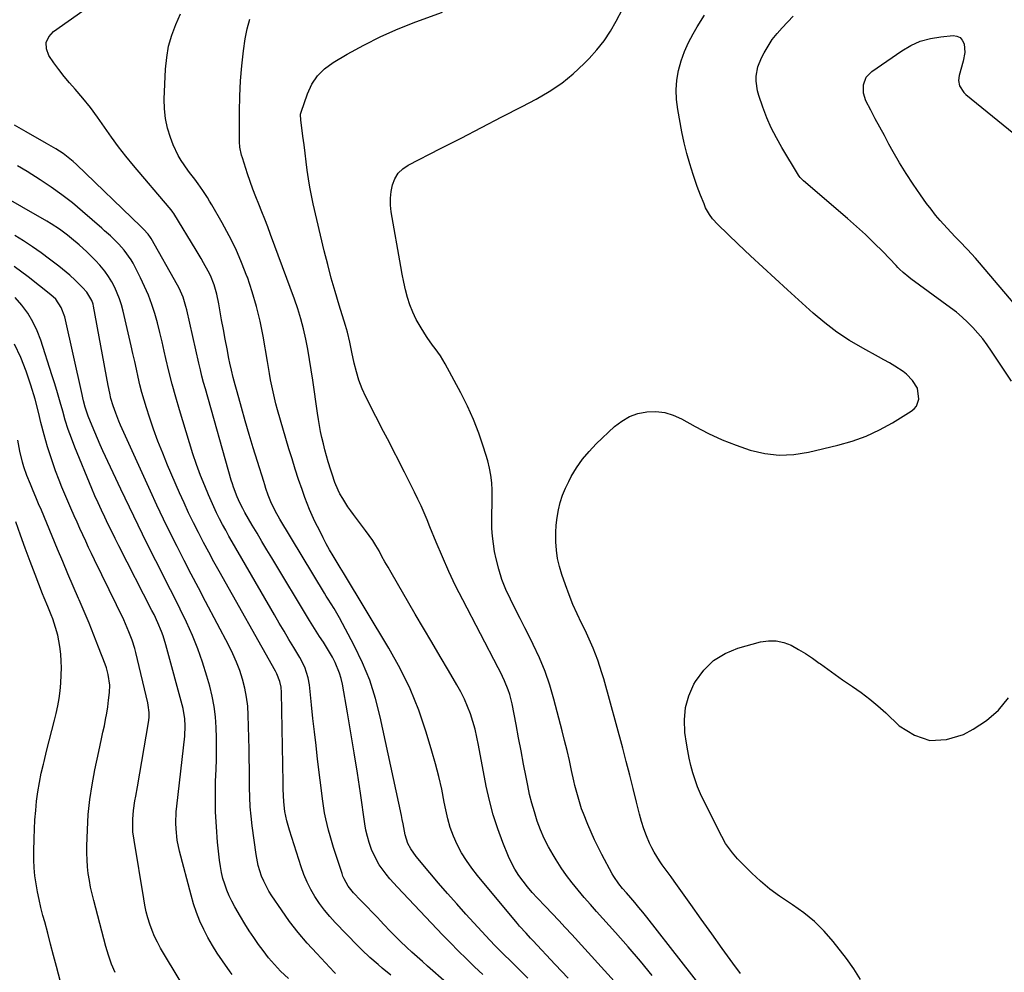
# Model space of a CAD drawing. Units: inches. Extents: x 1920939 to 1926263, y 390208 to 395525.
# Drawn here: x 1922390 to 1922793, y 390896 to 391286 of the extents above; entities that cross this region are included whole.
import ezdxf

# ---------------------------------------------------------------- set-up
doc = ezdxf.new("R2010")
doc.units = ezdxf.units.IN
doc.header["$MEASUREMENT"] = 0
doc.layers.add('7', color=7, linetype='Continuous')
doc.layers.add('8', color=7, linetype='Continuous')

msp = doc.modelspace()

# ---------------------------------------------------------------- linework, layer by layer
at = {"layer": '7', "color": 18}
for points in [[(1922598.06, 390893.94, 1838), (1922595.09, 390896.97, 1838), (1922593.58, 390898.47, 1838), (1922591.22, 390900.79, 1838), (1922587.94, 390903.99, 1838), (1922584.69, 390907.23, 1838), (1922582.6, 390909.46, 1838), (1922572.79, 390920.19, 1838), (1922569.03, 390924.36, 1838), (1922565.31, 390928.55, 1838), (1922561.63, 390932.79, 1838), (1922557.99, 390937.06, 1838), (1922552.38, 390943.71, 1838), (1922550.2, 390946.78, 1838), (1922549.04, 390949, 1838), (1922547.96, 390952.58, 1838), (1922547.14, 390957.04, 1838), (1922546.79, 390958.77, 1838), (1922546.43, 390960.49, 1838), (1922537.8, 391000.71, 1838), (1922535.84, 391008.28, 1838), (1922533.47, 391015.7, 1838), (1922530.5, 391022.9, 1838), (1922527.13, 391029.95, 1838), (1922521.15, 391041.2, 1838), (1922518.91, 391045.05, 1838), (1922516.49, 391048.79, 1838), (1922515.7, 391050.05, 1838), (1922514.93, 391051.32, 1838), (1922496.77, 391081.53, 1838), (1922494.82, 391085.01, 1838), (1922493.1, 391088.6, 1838), (1922492.03, 391091.35, 1838), (1922491.06, 391094.14, 1838), (1922490.6, 391095.55, 1838), (1922490.15, 391096.96, 1838), (1922487.6, 391105.13, 1838), (1922485.9, 391110.64, 1838), (1922484.24, 391116.15, 1838), (1922482.62, 391121.68, 1838), (1922481.04, 391127.22, 1838), (1922479.25, 391133.58, 1838), (1922478.45, 391136.5, 1838), (1922477.7, 391139.44, 1838), (1922477.01, 391142.39, 1838), (1922476.36, 391145.35, 1838), (1922475.97, 391147.25, 1838), (1922475.17, 391151.17, 1838), (1922474.4, 391155.1, 1838), (1922473.68, 391159.03, 1838), (1922472.98, 391162.97, 1838), (1922471.86, 391169.51, 1838), (1922471.02, 391173.45, 1838), (1922469.86, 391177.31, 1838), (1922468.38, 391181.05, 1838), (1922467.52, 391182.84, 1838), (1922465.61, 391186.34, 1838), (1922464.61, 391188.07, 1838), (1922462.56, 391191.49, 1838), (1922453.4, 391206.4, 1838), (1922452.98, 391207.04, 1838), (1922452.29, 391207.97, 1838), (1922451.55, 391208.86, 1838), (1922436.95, 391226.08, 1838), (1922433.84, 391229.88, 1838), (1922430.81, 391233.74, 1838), (1922427.91, 391237.7, 1838), (1922425.09, 391241.73, 1838), (1922422.26, 391245.75, 1838), (1922419.34, 391249.69, 1838), (1922416.27, 391253.51, 1838), (1922413.09, 391257.26, 1838), (1922410.84, 391259.82, 1838), (1922408.59, 391262.49, 1838), (1922406.42, 391265.23, 1838), (1922404.37, 391268.05, 1838), (1922402.4, 391270.94, 1838), (1922401.47, 391273.68, 1838), (1922401.35, 391276.26, 1838), (1922402.43, 391278.62, 1838), (1922404.3, 391280.82, 1838), (1922416.27, 391289.22, 1838)], [(1922648.92, 390895.01, 1844), (1922644.03, 390900.97, 1844), (1922639.01, 390906.82, 1844), (1922633.91, 390912.61, 1844), (1922628.74, 390918.35, 1844), (1922626.17, 390921.22, 1844), (1922623.62, 390924.1, 1844), (1922621.08, 390927.01, 1844), (1922618.56, 390929.92, 1844), (1922616.13, 390932.9, 1844), (1922613.8, 390935.96, 1844), (1922611.63, 390939.13, 1844), (1922609.58, 390942.38, 1844), (1922608.37, 390944.39, 1844), (1922606.52, 390947.72, 1844), (1922604.8, 390951.12, 1844), (1922603.3, 390954.62, 1844), (1922601.94, 390958.18, 1844), (1922600.73, 390961.91, 1844), (1922599.69, 390965.47, 1844), (1922598.81, 390969.08, 1844), (1922598.03, 390972.71, 1844), (1922597.38, 390976.13, 1844), (1922596.35, 390981.49, 1844), (1922595.33, 390986.85, 1844), (1922594.3, 390992.21, 1844), (1922593.29, 390997.58, 1844), (1922591.67, 391006.09, 1844), (1922590.73, 391009.93, 1844), (1922590.09, 391011.8, 1844), (1922588.57, 391015.46, 1844), (1922586.88, 391019.05, 1844), (1922585.98, 391020.81, 1844), (1922571.5, 391048.56, 1844), (1922568.58, 391054.36, 1844), (1922565.78, 391060.21, 1844), (1922563.15, 391066.14, 1844), (1922560.64, 391072.13, 1844), (1922558.09, 391078.45, 1844), (1922556.91, 391081.3, 1844), (1922555.69, 391084.14, 1844), (1922554.43, 391086.95, 1844), (1922553.12, 391089.75, 1844), (1922551.78, 391092.52, 1844), (1922550.42, 391095.29, 1844), (1922549.04, 391098.05, 1844), (1922547.64, 391100.81, 1844), (1922540.67, 391114.42, 1844), (1922539.89, 391115.92, 1844), (1922538.33, 391118.93, 1844), (1922537.54, 391120.43, 1844), (1922535.97, 391123.44, 1844), (1922535.2, 391124.95, 1844), (1922534.43, 391126.46, 1844), (1922531.92, 391131.52, 1844), (1922530.41, 391134.86, 1844), (1922529.08, 391138.28, 1844), (1922528.01, 391141.78, 1844), (1922527.13, 391145.34, 1844), (1922526.19, 391149.84, 1844), (1922525.32, 391153.92, 1844), (1922524.37, 391157.98, 1844), (1922523.6, 391160.65, 1844), (1922521, 391169, 1844), (1922519.34, 391174.51, 1844), (1922517.76, 391180.05, 1844), (1922516.3, 391185.62, 1844), (1922514.92, 391191.21, 1844), (1922510.4, 391210.4, 1844), (1922509.65, 391213.81, 1844), (1922508.98, 391217.23, 1844), (1922508.42, 391220.67, 1844), (1922507.94, 391224.13, 1844), (1922507.51, 391227.59, 1844), (1922507.07, 391231.06, 1844), (1922506.64, 391234.52, 1844), (1922506.2, 391237.99, 1844), (1922505.35, 391244.78, 1844), (1922505.3, 391245.17, 1844), (1922505.2, 391246.31, 1844), (1922505.23, 391247.07, 1844), (1922505.3, 391247.44, 1844), (1922505.4, 391247.81, 1844), (1922508.01, 391255.4, 1844), (1922509.82, 391259.25, 1844), (1922512.09, 391262.72, 1844), (1922515.05, 391265.62, 1844), (1922518.47, 391268.15, 1844), (1922524.28, 391271.54, 1844), (1922531.08, 391275.27, 1844), (1922537.99, 391278.74, 1844), (1922545.07, 391281.85, 1844), (1922552.27, 391284.71, 1844), (1922563.25, 391288.73, 1844)], [(1922674.75, 390883.02, 1846), (1922646.7, 390918.89, 1846), (1922645.09, 390920.9, 1846), (1922643.47, 390922.89, 1846), (1922641.81, 390924.86, 1846), (1922640.13, 390926.8, 1846), (1922638.34, 390928.84, 1846), (1922636.75, 390930.69, 1846), (1922635.22, 390932.58, 1846), (1922633.17, 390935.58, 1846), (1922632.56, 390936.64, 1846), (1922628.36, 390944.46, 1846), (1922626.79, 390947.5, 1846), (1922625.29, 390950.56, 1846), (1922623.88, 390953.67, 1846), (1922622.54, 390956.81, 1846), (1922620.74, 390961.32, 1846), (1922620.05, 390963.17, 1846), (1922618.84, 390966.93, 1846), (1922617.79, 390970.74, 1846), (1922617.32, 390972.66, 1846), (1922616.88, 390974.59, 1846), (1922615.96, 390978.88, 1846), (1922615.05, 390982.95, 1846), (1922614.11, 390987.01, 1846), (1922613.11, 390991.06, 1846), (1922612.08, 390995.1, 1846), (1922608.71, 391007.96, 1846), (1922607.01, 391013.69, 1846), (1922605.08, 391019.34, 1846), (1922602.8, 391024.86, 1846), (1922600.3, 391030.29, 1846), (1922598.87, 391033.16, 1846), (1922596.89, 391037.09, 1846), (1922594.92, 391041.02, 1846), (1922592.93, 391044.94, 1846), (1922590.94, 391048.86, 1846), (1922589.11, 391052.84, 1846), (1922587.49, 391056.89, 1846), (1922586.21, 391061.06, 1846), (1922585.14, 391065.31, 1846), (1922584.51, 391068.29, 1846), (1922583.97, 391071.41, 1846), (1922583.57, 391074.54, 1846), (1922583.38, 391077.69, 1846), (1922583.34, 391080.85, 1846), (1922583.39, 391084.12, 1846), (1922583.43, 391087.2, 1846), (1922583.45, 391090.28, 1846), (1922583.46, 391093.36, 1846), (1922583.32, 391096.42, 1846), (1922583, 391099.46, 1846), (1922582.42, 391102.45, 1846), (1922581.66, 391105.42, 1846), (1922579.95, 391111.03, 1846), (1922578.03, 391116.71, 1846), (1922575.89, 391122.3, 1846), (1922573.41, 391127.75, 1846), (1922570.71, 391133.11, 1846), (1922564.23, 391145.04, 1846), (1922562.34, 391148.22, 1846), (1922560.19, 391151.23, 1846), (1922559.08, 391152.71, 1846), (1922556.96, 391155.74, 1846), (1922555.96, 391157.3, 1846), (1922554.04, 391160.38, 1846), (1922552.46, 391163.19, 1846), (1922551.06, 391166.07, 1846), (1922549.9, 391169.07, 1846), (1922548.92, 391172.14, 1846), (1922548.12, 391175.27, 1846), (1922547.37, 391178.42, 1846), (1922546.72, 391181.59, 1846), (1922546.13, 391184.78, 1846), (1922542.28, 391207.14, 1846), (1922541.98, 391209.91, 1846), (1922541.92, 391212.68, 1846), (1922542.21, 391215.43, 1846), (1922542.74, 391218.17, 1846), (1922543.74, 391220.67, 1846), (1922545.09, 391222.88, 1846), (1922546.96, 391224.69, 1846), (1922549.18, 391226.21, 1846), (1922562.39, 391232.97, 1846), (1922570.76, 391237.26, 1846), (1922579.12, 391241.57, 1846), (1922587.47, 391245.89, 1846), (1922595.81, 391250.22, 1846), (1922601.52, 391253.2, 1846), (1922606.83, 391256.29, 1846), (1922611.91, 391259.7, 1846), (1922616.64, 391263.56, 1846), (1922621.14, 391267.74, 1846), (1922623.16, 391269.8, 1846), (1922626.31, 391273.31, 1846), (1922629.22, 391276.98, 1846), (1922631.79, 391280.9, 1846), (1922634.13, 391284.99, 1846), (1922636.71, 391289.99, 1846)], [(1922684.94, 390895.86, 1848), (1922681.81, 390900.18, 1848), (1922677.5, 390906.14, 1848), (1922673.2, 390912.11, 1848), (1922668.92, 390918.08, 1848), (1922664.64, 390924.06, 1848), (1922657.79, 390933.67, 1848), (1922656.6, 390935.33, 1848), (1922655.4, 390936.98, 1848), (1922652.97, 390940.27, 1848), (1922651.8, 390941.93, 1848), (1922649.7, 390945.41, 1848), (1922648.77, 390947.22, 1848), (1922647.81, 390949.21, 1848), (1922646.55, 390952.08, 1848), (1922645.42, 390955, 1848), (1922644.47, 390957.98, 1848), (1922643.64, 390961.01, 1848), (1922642.46, 390965.96, 1848), (1922641.11, 390971.48, 1848), (1922639.72, 390977, 1848), (1922638.28, 390982.51, 1848), (1922636.81, 390988, 1848), (1922629.07, 391016.25, 1848), (1922628.32, 391018.81, 1848), (1922627.53, 391021.36, 1848), (1922626.66, 391023.87, 1848), (1922625.73, 391026.37, 1848), (1922624.74, 391028.85, 1848), (1922623.7, 391031.3, 1848), (1922622.6, 391033.73, 1848), (1922621.45, 391036.13, 1848), (1922620.04, 391038.98, 1848), (1922618.23, 391042.83, 1848), (1922616.51, 391046.71, 1848), (1922614.94, 391050.66, 1848), (1922613.45, 391054.65, 1848), (1922611.96, 391058.9, 1848), (1922610.98, 391062.18, 1848), (1922610.2, 391065.5, 1848), (1922609.73, 391068.87, 1848), (1922609.47, 391072.29, 1848), (1922609.46, 391076.03, 1848), (1922609.62, 391079.14, 1848), (1922610.01, 391082.23, 1848), (1922610.53, 391085.31, 1848), (1922611.3, 391088.33, 1848), (1922612.23, 391091.29, 1848), (1922613.42, 391094.17, 1848), (1922614.77, 391096.98, 1848), (1922615.82, 391098.95, 1848), (1922617.99, 391102.58, 1848), (1922620.38, 391106.04, 1848), (1922623.09, 391109.25, 1848), (1922626.02, 391112.3, 1848), (1922633.5, 391119.38, 1848), (1922636.44, 391121.65, 1848), (1922639.57, 391123.49, 1848), (1922643, 391124.68, 1848), (1922646.63, 391125.45, 1848), (1922650.35, 391125.5, 1848), (1922653.97, 391125.1, 1848), (1922657.46, 391124.03, 1848), (1922660.86, 391122.52, 1848), (1922666.39, 391119.41, 1848), (1922671.84, 391116.56, 1848), (1922677.4, 391113.96, 1848), (1922683.11, 391111.72, 1848), (1922688.93, 391109.72, 1848), (1922694.84, 391108.42, 1848), (1922700.78, 391107.74, 1848), (1922706.75, 391108.02, 1848), (1922712.73, 391108.94, 1848), (1922724.73, 391111.77, 1848), (1922730.55, 391113.45, 1848), (1922736.23, 391115.48, 1848), (1922741.69, 391118.04, 1848), (1922746.99, 391120.95, 1848), (1922754.66, 391125.66, 1848), (1922755.83, 391126.62, 1848), (1922756.78, 391127.72, 1848), (1922757.81, 391130.51, 1848), (1922757.22, 391135.01, 1848), (1922755.28, 391138.25, 1848), (1922752.8, 391140.79, 1848), (1922751.36, 391141.87, 1848), (1922747.96, 391144.05, 1848), (1922745.77, 391145.38, 1848), (1922743.56, 391146.67, 1848), (1922741.33, 391147.92, 1848), (1922734.88, 391151.44, 1848), (1922729.54, 391154.61, 1848), (1922724.36, 391158.01, 1848), (1922719.44, 391161.77, 1848), (1922714.68, 391165.76, 1848), (1922704.18, 391175.25, 1848), (1922699.1, 391179.86, 1848), (1922694.05, 391184.51, 1848), (1922689.05, 391189.2, 1848), (1922684.06, 391193.92, 1848), (1922675.69, 391201.91, 1848), (1922673.51, 391204.27, 1848), (1922672.23, 391205.99, 1848), (1922670.7, 391208.81, 1848), (1922670.05, 391210.37, 1848), (1922668.61, 391213.93, 1848), (1922667.94, 391215.73, 1848), (1922667.29, 391217.53, 1848), (1922665.6, 391222.41, 1848), (1922664.22, 391226.69, 1848), (1922662.97, 391231.01, 1848), (1922661.92, 391235.38, 1848), (1922661.01, 391239.78, 1848), (1922659.31, 391248.98, 1848), (1922658.83, 391252.97, 1848), (1922658.67, 391256.96, 1848), (1922659, 391260.93, 1848), (1922659.65, 391264.9, 1848), (1922660.73, 391268.79, 1848), (1922662.05, 391272.59, 1848), (1922663.7, 391276.25, 1848), (1922665.59, 391279.82, 1848), (1922667.27, 391282.67, 1848), (1922670.27, 391287.52, 1848)], [(1922641.41, 390883.95, 1842), (1922616.02, 390911.81, 1842), (1922613.36, 390914.71, 1842), (1922610.68, 390917.58, 1842), (1922607.98, 390920.43, 1842), (1922605.25, 390923.27, 1842), (1922601.88, 390926.81, 1842), (1922599.89, 390929.01, 1842), (1922597.98, 390931.27, 1842), (1922596.11, 390933.58, 1842), (1922594.39, 390935.98, 1842), (1922592.8, 390938.46, 1842), (1922591.43, 390941.06, 1842), (1922590.2, 390943.74, 1842), (1922587.88, 390949.41, 1842), (1922585.77, 390955.04, 1842), (1922583.9, 390960.74, 1842), (1922582.38, 390966.55, 1842), (1922581.09, 390972.42, 1842), (1922577.93, 390989.26, 1842), (1922577.26, 390992.48, 1842), (1922576.49, 390995.67, 1842), (1922575.58, 390998.83, 1842), (1922574.58, 391001.96, 1842), (1922573.41, 391005.03, 1842), (1922572.13, 391008.05, 1842), (1922570.66, 391010.98, 1842), (1922569.08, 391013.85, 1842), (1922565.62, 391019.7, 1842), (1922562.22, 391025.47, 1842), (1922558.83, 391031.23, 1842), (1922555.45, 391037.01, 1842), (1922552.08, 391042.79, 1842), (1922542.21, 391059.8, 1842), (1922540.95, 391061.97, 1842), (1922539.71, 391064.16, 1842), (1922538.48, 391066.35, 1842), (1922537.27, 391068.55, 1842), (1922536.01, 391070.72, 1842), (1922534.69, 391072.85, 1842), (1922533.28, 391074.92, 1842), (1922531.81, 391076.95, 1842), (1922526.9, 391083.39, 1842), (1922525.73, 391084.98, 1842), (1922524.58, 391086.6, 1842), (1922522.43, 391089.92, 1842), (1922521.32, 391091.83, 1842), (1922520.53, 391093.37, 1842), (1922519.19, 391096.58, 1842), (1922518.07, 391099.88, 1842), (1922517.55, 391101.55, 1842), (1922516.54, 391105.02, 1842), (1922515.85, 391107.47, 1842), (1922515.19, 391109.92, 1842), (1922514.56, 391112.38, 1842), (1922513.96, 391114.85, 1842), (1922513.41, 391117.33, 1842), (1922512.91, 391119.82, 1842), (1922512.48, 391122.32, 1842), (1922512.09, 391124.84, 1842), (1922510.23, 391138.35, 1842), (1922509.61, 391142.56, 1842), (1922508.93, 391146.76, 1842), (1922508.17, 391150.95, 1842), (1922507.36, 391155.13, 1842), (1922506.41, 391159.27, 1842), (1922505.34, 391163.38, 1842), (1922504.08, 391167.43, 1842), (1922502.7, 391171.45, 1842), (1922492.97, 391197.86, 1842), (1922491.81, 391200.97, 1842), (1922490.61, 391204.07, 1842), (1922489.38, 391207.16, 1842), (1922488.12, 391210.24, 1842), (1922486.88, 391213.32, 1842), (1922485.69, 391216.42, 1842), (1922484.58, 391219.55, 1842), (1922483.52, 391222.7, 1842), (1922481.44, 391229.16, 1842), (1922481.12, 391230.24, 1842), (1922480.47, 391233.53, 1842), (1922480.26, 391235.77, 1842), (1922480.22, 391236.89, 1842), (1922480.2, 391238.01, 1842), (1922480.25, 391248.19, 1842), (1922480.4, 391254.39, 1842), (1922480.7, 391260.59, 1842), (1922481.25, 391266.77, 1842), (1922481.95, 391272.93, 1842), (1922482.6, 391277.82, 1842), (1922483.39, 391281.92, 1842), (1922484.48, 391285.92, 1842)], [(1922800.92, 391164.63, 1852), (1922782.52, 391186.35, 1852), (1922780.95, 391188.17, 1852), (1922777.72, 391191.72, 1852), (1922774.38, 391195.18, 1852), (1922772.71, 391196.92, 1852), (1922769.41, 391200.41, 1852), (1922766.58, 391203.52, 1852), (1922764.63, 391205.81, 1852), (1922762.78, 391208.17, 1852), (1922760.98, 391210.57, 1852), (1922758.45, 391214.13, 1852), (1922755.5, 391218.4, 1852), (1922752.66, 391222.73, 1852), (1922749.96, 391227.15, 1852), (1922747.37, 391231.64, 1852), (1922745.59, 391234.83, 1852), (1922743.71, 391238.26, 1852), (1922741.84, 391241.7, 1852), (1922740.01, 391245.16, 1852), (1922738.2, 391248.63, 1852), (1922736.2, 391252.49, 1852), (1922735.15, 391255.68, 1852), (1922735.15, 391259.03, 1852), (1922736.29, 391262.1, 1852), (1922738.56, 391264.46, 1852), (1922750.83, 391272.95, 1852), (1922754.55, 391275.11, 1852), (1922758.41, 391276.85, 1852), (1922762.5, 391277.98, 1852), (1922766.74, 391278.7, 1852), (1922771.76, 391279.14, 1852), (1922773.32, 391278.91, 1852), (1922774.63, 391278.34, 1852), (1922775.57, 391277.26, 1852), (1922776.26, 391275.84, 1852), (1922776.58, 391272.24, 1852), (1922775.97, 391268.67, 1852), (1922774.22, 391262.88, 1852), (1922773.95, 391260.73, 1852), (1922774.4, 391258.62, 1852), (1922776.19, 391255.87, 1852), (1922777, 391255.1, 1852), (1922803.17, 391233.84, 1852)], [(1922579.64, 390895.45, 1836), (1922576.29, 390898.66, 1836), (1922572.96, 390901.88, 1836), (1922569.66, 390905.13, 1836), (1922566.41, 390908.43, 1836), (1922563.19, 390911.76, 1836), (1922544.78, 390931.11, 1836), (1922541.63, 390934.63, 1836), (1922540.15, 390936.47, 1836), (1922537.39, 390940.31, 1836), (1922536.18, 390942.32, 1836), (1922534.22, 390946.59, 1836), (1922534.06, 390947.01, 1836), (1922533.22, 390949.46, 1836), (1922532.5, 390951.93, 1836), (1922531.93, 390954.44, 1836), (1922531.48, 390956.99, 1836), (1922529.65, 390969.57, 1836), (1922528.41, 390977.79, 1836), (1922527.13, 390986.01, 1836), (1922525.77, 390994.21, 1836), (1922524.36, 391002.41, 1836), (1922522.28, 391014.11, 1836), (1922521.77, 391016.42, 1836), (1922521.13, 391018.68, 1836), (1922519.34, 391023.04, 1836), (1922518.24, 391025.14, 1836), (1922515.87, 391029.23, 1836), (1922514.59, 391031.23, 1836), (1922512.98, 391033.66, 1836), (1922511.59, 391035.81, 1836), (1922510.24, 391037.97, 1836), (1922508.9, 391040.14, 1836), (1922493.41, 391065.75, 1836), (1922491.41, 391069.08, 1836), (1922489.42, 391072.42, 1836), (1922487.45, 391075.77, 1836), (1922485.49, 391079.12, 1836), (1922482.47, 391084.32, 1836), (1922481.6, 391085.85, 1836), (1922480.37, 391088.2, 1836), (1922479.31, 391090.61, 1836), (1922477.81, 391094.59, 1836), (1922477.35, 391096.02, 1836), (1922476.92, 391097.46, 1836), (1922466.32, 391134.83, 1836), (1922465.61, 391137.42, 1836), (1922464.93, 391140.02, 1836), (1922464.28, 391142.63, 1836), (1922463.67, 391145.25, 1836), (1922458.72, 391167.06, 1836), (1922458.39, 391168.38, 1836), (1922457.2, 391172.27, 1836), (1922455.58, 391176, 1836), (1922454.95, 391177.2, 1836), (1922444.15, 391196.23, 1836), (1922443.87, 391196.7, 1836), (1922442.91, 391198.04, 1836), (1922441.06, 391199.99, 1836), (1922440.3, 391200.72, 1836), (1922439.92, 391201.09, 1836), (1922413.62, 391226.51, 1836), (1922412.32, 391227.7, 1836), (1922410.99, 391228.85, 1836), (1922408.17, 391230.97, 1836), (1922405.24, 391232.93, 1836), (1922401.41, 391234.99, 1836), (1922393.12, 391239.77, 1836), (1922388.4, 391242.6, 1836)], [(1922564.9, 390892.13, 1834), (1922557.12, 390898.91, 1834), (1922554.98, 390900.79, 1834), (1922552.85, 390902.69, 1834), (1922550.73, 390904.61, 1834), (1922548.63, 390906.55, 1834), (1922545.86, 390909.16, 1834), (1922543.16, 390911.84, 1834), (1922541.85, 390913.22, 1834), (1922539.23, 390915.98, 1834), (1922537.91, 390917.35, 1834), (1922536.59, 390918.73, 1834), (1922534.13, 390921.26, 1834), (1922532.64, 390922.81, 1834), (1922529.67, 390925.91, 1834), (1922526.83, 390928.91, 1834), (1922524.68, 390931.6, 1834), (1922522.99, 390934.6, 1834), (1922522.55, 390935.65, 1834), (1922522.16, 390936.73, 1834), (1922518.7, 390947.43, 1834), (1922517.28, 390952.08, 1834), (1922516.65, 390954.43, 1834), (1922515.51, 390959.16, 1834), (1922515.04, 390961.54, 1834), (1922514.3, 390966.35, 1834), (1922512.2, 390983.54, 1834), (1922511.54, 390989.08, 1834), (1922510.9, 390994.62, 1834), (1922510.29, 391000.16, 1834), (1922509.7, 391005.71, 1834), (1922508.86, 391013.82, 1834), (1922508.37, 391016.76, 1834), (1922506.97, 391021, 1834), (1922504.94, 391024.99, 1834), (1922502.47, 391029.06, 1834), (1922500.46, 391032.39, 1834), (1922498.48, 391035.72, 1834), (1922496.51, 391039.07, 1834), (1922494.56, 391042.42, 1834), (1922477.29, 391072.32, 1834), (1922475.96, 391074.65, 1834), (1922474.66, 391077, 1834), (1922473.38, 391079.36, 1834), (1922472.13, 391081.73, 1834), (1922470.93, 391084.13, 1834), (1922469.76, 391086.54, 1834), (1922468.67, 391088.99, 1834), (1922467.61, 391091.45, 1834), (1922466.1, 391095.12, 1834), (1922464.38, 391099.45, 1834), (1922462.75, 391103.82, 1834), (1922461.24, 391108.23, 1834), (1922459.82, 391112.67, 1834), (1922455.72, 391126.19, 1834), (1922454.2, 391131.42, 1834), (1922452.76, 391136.67, 1834), (1922451.43, 391141.96, 1834), (1922450.19, 391147.26, 1834), (1922449.55, 391150.15, 1834), (1922448.66, 391154.02, 1834), (1922447.71, 391157.87, 1834), (1922446.7, 391161.71, 1834), (1922445.64, 391165.53, 1834), (1922444.44, 391169.3, 1834), (1922443.08, 391173.02, 1834), (1922441.51, 391176.64, 1834), (1922439.8, 391180.21, 1834), (1922436.76, 391186.09, 1834), (1922435.96, 391187.51, 1834), (1922433.13, 391191.5, 1834), (1922430.94, 391193.94, 1834), (1922427.51, 391197.26, 1834), (1922425.16, 391199.4, 1834), (1922423.96, 391200.45, 1834), (1922416.15, 391207.29, 1834), (1922411.99, 391210.76, 1834), (1922407.72, 391214.1, 1834), (1922403.31, 391217.24, 1834), (1922398.8, 391220.24, 1834), (1922393.51, 391223.59, 1834), (1922389.56, 391225.93, 1834)], [(1922542.11, 390895.25, 1832), (1922538.59, 390898.06, 1832), (1922536.87, 390899.51, 1832), (1922533.5, 390902.5, 1832), (1922530.25, 390905.62, 1832), (1922528.67, 390907.21, 1832), (1922519.4, 390916.75, 1832), (1922517.13, 390919.24, 1832), (1922514.98, 390921.82, 1832), (1922512.99, 390924.53, 1832), (1922511.11, 390927.32, 1832), (1922509.43, 390930.24, 1832), (1922507.9, 390933.23, 1832), (1922506.6, 390936.32, 1832), (1922505.45, 390939.48, 1832), (1922500.65, 390954.43, 1832), (1922499.6, 390958.22, 1832), (1922498.85, 390962.09, 1832), (1922498.33, 390966.01, 1832), (1922498.18, 390968.63, 1832), (1922498.12, 390971.26, 1832), (1922498.07, 390973.89, 1832), (1922497.49, 391010.65, 1832), (1922497.29, 391012.94, 1832), (1922496.77, 391015.19, 1832), (1922495.49, 391018.4, 1832), (1922494.96, 391019.43, 1832), (1922472.01, 391060.25, 1832), (1922469.83, 391064.17, 1832), (1922467.68, 391068.11, 1832), (1922465.57, 391072.07, 1832), (1922463.48, 391076.04, 1832), (1922461.46, 391080.04, 1832), (1922459.5, 391084.08, 1832), (1922457.62, 391088.15, 1832), (1922455.8, 391092.25, 1832), (1922450.89, 391103.64, 1832), (1922448.88, 391108.49, 1832), (1922446.96, 391113.36, 1832), (1922445.18, 391118.29, 1832), (1922443.49, 391123.26, 1832), (1922442.27, 391127.02, 1832), (1922441.31, 391130.14, 1832), (1922440.41, 391133.28, 1832), (1922439.6, 391136.44, 1832), (1922438.86, 391139.62, 1832), (1922438.16, 391142.81, 1832), (1922437.45, 391146, 1832), (1922436.73, 391149.19, 1832), (1922436, 391152.37, 1832), (1922432.71, 391166.56, 1832), (1922432.05, 391169.06, 1832), (1922431.27, 391171.51, 1832), (1922430.33, 391173.91, 1832), (1922429.28, 391176.27, 1832), (1922428.06, 391178.54, 1832), (1922426.72, 391180.74, 1832), (1922425.21, 391182.82, 1832), (1922423.15, 391185.31, 1832), (1922421.44, 391187.18, 1832), (1922419.69, 391189.01, 1832), (1922417.87, 391190.77, 1832), (1922414.75, 391193.59, 1832), (1922411.63, 391196.24, 1832), (1922410.04, 391197.53, 1832), (1922406.77, 391199.99, 1832), (1922403.36, 391202.25, 1832), (1922401.61, 391203.3, 1832), (1922381.05, 391215.06, 1832)], [(1922500.25, 390893.84, 1828), (1922497.04, 390896.82, 1828), (1922495.76, 390898.15, 1828), (1922493.3, 390900.92, 1828), (1922492.12, 390902.34, 1828), (1922489.87, 390905.28, 1828), (1922488.05, 390907.77, 1828), (1922486.1, 390910.54, 1828), (1922484.21, 390913.34, 1828), (1922482.41, 390916.21, 1828), (1922480.67, 390919.12, 1828), (1922478.33, 390923.17, 1828), (1922477.13, 390925.39, 1828), (1922476.04, 390927.65, 1828), (1922475.08, 390929.97, 1828), (1922474.22, 390932.34, 1828), (1922473.51, 390934.75, 1828), (1922472.91, 390937.19, 1828), (1922472.46, 390939.66, 1828), (1922472.12, 390942.16, 1828), (1922471.34, 390949.55, 1828), (1922470.82, 390955.76, 1828), (1922470.48, 390961.98, 1828), (1922470.41, 390968.21, 1828), (1922470.52, 390974.44, 1828), (1922470.7, 390979.24, 1828), (1922470.82, 390983.54, 1828), (1922470.88, 390987.85, 1828), (1922470.85, 390992.15, 1828), (1922470.76, 390996.46, 1828), (1922470.46, 391000.73, 1828), (1922469.96, 391004.98, 1828), (1922469.15, 391009.18, 1828), (1922468.12, 391013.35, 1828), (1922466.96, 391017.42, 1828), (1922465.2, 391023.05, 1828), (1922463.25, 391028.6, 1828), (1922461.01, 391034.05, 1828), (1922458.59, 391039.42, 1828), (1922456, 391044.73, 1828), (1922453.39, 391050.03, 1828), (1922450.75, 391055.31, 1828), (1922448.08, 391060.58, 1828), (1922446.07, 391064.54, 1828), (1922442.41, 391071.8, 1828), (1922438.81, 391079.09, 1828), (1922435.28, 391086.41, 1828), (1922431.81, 391093.76, 1828), (1922424.5, 391109.42, 1828), (1922423.34, 391111.96, 1828), (1922422.2, 391114.5, 1828), (1922421.1, 391117.06, 1828), (1922420.03, 391119.63, 1828), (1922418.44, 391123.58, 1828), (1922417.24, 391127.34, 1828), (1922416.6, 391129.9, 1828), (1922416.29, 391131.19, 1828), (1922416, 391132.47, 1828), (1922408.85, 391164.22, 1828), (1922407.47, 391168.03, 1828), (1922405.22, 391171.39, 1828), (1922403.25, 391173.24, 1828), (1922393.99, 391180.51, 1828), (1922388.17, 391184.83, 1828)], [(1922477.22, 390895.43, 1826), (1922476.4, 390896.56, 1826), (1922473.26, 390901.07, 1826), (1922471.19, 390904.19, 1826), (1922469.22, 390907.36, 1826), (1922467.39, 390910.62, 1826), (1922465.66, 390913.94, 1826), (1922464.11, 390917.34, 1826), (1922462.71, 390920.79, 1826), (1922461.51, 390924.32, 1826), (1922460.46, 390927.91, 1826), (1922455.76, 390945.88, 1826), (1922454.82, 390950.43, 1826), (1922454.36, 390955.04, 1826), (1922454.31, 390957.37, 1826), (1922454.46, 390962.01, 1826), (1922454.66, 390964.32, 1826), (1922457.88, 390992.88, 1826), (1922458.1, 390997.13, 1826), (1922457.96, 390999.96, 1826), (1922457.21, 391004.14, 1826), (1922450.23, 391030.19, 1826), (1922449.11, 391033.83, 1826), (1922448.45, 391035.61, 1826), (1922446.97, 391039.12, 1826), (1922445.35, 391042.57, 1826), (1922444.5, 391044.28, 1826), (1922431.01, 391070.7, 1826), (1922429.54, 391073.59, 1826), (1922428.1, 391076.48, 1826), (1922426.67, 391079.39, 1826), (1922425.25, 391082.3, 1826), (1922423.88, 391085.23, 1826), (1922422.53, 391088.17, 1826), (1922421.23, 391091.13, 1826), (1922419.97, 391094.11, 1826), (1922412.99, 391110.97, 1826), (1922411.57, 391114.59, 1826), (1922410.26, 391118.23, 1826), (1922409.1, 391121.93, 1826), (1922408.04, 391125.67, 1826), (1922407.01, 391129.41, 1826), (1922405.95, 391133.15, 1826), (1922404.83, 391136.86, 1826), (1922403.66, 391140.57, 1826), (1922399.08, 391154.68, 1826), (1922397.6, 391158.52, 1826), (1922395.86, 391162.22, 1826), (1922393.73, 391165.7, 1826), (1922391.34, 391169.05, 1826), (1922388.64, 391172.18, 1826)], [(1922456.37, 390892.24, 1824), (1922448.06, 390906.31, 1824), (1922446.77, 390908.65, 1824), (1922445.59, 390911.04, 1824), (1922444.57, 390913.51, 1824), (1922443.66, 390916.02, 1824), (1922442.88, 390918.58, 1824), (1922442.19, 390921.16, 1824), (1922441.61, 390923.77, 1824), (1922441.12, 390926.4, 1824), (1922437.17, 390950.34, 1824), (1922436.74, 390953.79, 1824), (1922436.64, 390955.53, 1824), (1922436.64, 390959.01, 1824), (1922436.92, 390962.47, 1824), (1922437.55, 390966.45, 1824), (1922437.87, 390968.35, 1824), (1922438.53, 390972.15, 1824), (1922443.11, 390998.45, 1824), (1922443.35, 391000.47, 1824), (1922443.37, 391002.5, 1824), (1922443.02, 391005.53, 1824), (1922442.81, 391006.53, 1824), (1922437.89, 391027.01, 1824), (1922437.44, 391028.74, 1824), (1922436.38, 391032.15, 1824), (1922435.12, 391035.49, 1824), (1922434.43, 391037.14, 1824), (1922432.95, 391040.4, 1824), (1922421.08, 391064.9, 1824), (1922419.85, 391067.46, 1824), (1922418.64, 391070.03, 1824), (1922417.44, 391072.61, 1824), (1922416.26, 391075.19, 1824), (1922415.08, 391077.78, 1824), (1922413.91, 391080.37, 1824), (1922412.74, 391082.96, 1824), (1922411.36, 391086.03, 1824), (1922410.11, 391088.86, 1824), (1922408.9, 391091.72, 1824), (1922407.74, 391094.59, 1824), (1922406.61, 391097.48, 1824), (1922405.14, 391101.33, 1824), (1922403.41, 391106.18, 1824), (1922401.8, 391111.07, 1824), (1922400.4, 391116.03, 1824), (1922399.12, 391121.02, 1824), (1922398.26, 391124.7, 1824), (1922396.75, 391130.54, 1824), (1922395.05, 391136.32, 1824), (1922393.06, 391142.01, 1824), (1922390.89, 391147.64, 1824), (1922388.29, 391153.03, 1824)], [(1922429.54, 390896.33, 1822), (1922428.03, 390899.77, 1822), (1922426.77, 390903.32, 1822), (1922425.67, 390906.93, 1822), (1922420.72, 390925.68, 1822), (1922420.05, 390928.41, 1822), (1922419.45, 390931.16, 1822), (1922418.94, 390933.93, 1822), (1922418.51, 390936.71, 1822), (1922418.2, 390939.51, 1822), (1922417.98, 390942.31, 1822), (1922417.91, 390945.12, 1822), (1922417.93, 390947.93, 1822), (1922418.15, 390954.64, 1822), (1922418.51, 390960.8, 1822), (1922419.1, 390966.93, 1822), (1922420.01, 390973.01, 1822), (1922421.13, 390979.07, 1822), (1922422.75, 390986.63, 1822), (1922423.31, 390989.23, 1822), (1922423.88, 390991.84, 1822), (1922424.46, 390994.44, 1822), (1922425.05, 390997.04, 1822), (1922425.59, 390999.64, 1822), (1922426.07, 391002.26, 1822), (1922426.46, 391004.89, 1822), (1922426.78, 391007.53, 1822), (1922427.12, 391010.78, 1822), (1922427.23, 391013.69, 1822), (1922426.67, 391018.03, 1822), (1922425.9, 391020.85, 1822), (1922425.41, 391022.23, 1822), (1922422.68, 391029.26, 1822), (1922420.75, 391034.13, 1822), (1922418.79, 391038.99, 1822), (1922416.77, 391043.82, 1822), (1922414.71, 391048.63, 1822), (1922414.51, 391049.08, 1822), (1922412.34, 391054.11, 1822), (1922410.18, 391059.15, 1822), (1922408.05, 391064.2, 1822), (1922405.93, 391069.26, 1822), (1922399.31, 391085.16, 1822), (1922398.2, 391087.82, 1822), (1922397.1, 391090.47, 1822), (1922396, 391093.13, 1822), (1922394.9, 391095.79, 1822), (1922393.44, 391099.32, 1822), (1922392.11, 391102.96, 1822), (1922391.57, 391104.83, 1822), (1922390.58, 391109.34, 1822), (1922389.66, 391113.87, 1822)]]:
    msp.add_polyline3d(points, dxfattribs=at)
at = {"layer": '8', "color": 18}
for points in [[(1922614.5, 390893.95, 1840), (1922609.26, 390899.55, 1840), (1922600.05, 390909.43, 1840), (1922599.15, 390910.4, 1840), (1922597.35, 390912.34, 1840), (1922594.69, 390915.27, 1840), (1922593.82, 390916.27, 1840), (1922592.97, 390917.28, 1840), (1922577.45, 390935.94, 1840), (1922575.14, 390938.93, 1840), (1922572.97, 390942.01, 1840), (1922571.03, 390945.23, 1840), (1922569.23, 390948.55, 1840), (1922567.7, 390951.99, 1840), (1922566.36, 390955.5, 1840), (1922565.33, 390959.11, 1840), (1922564.51, 390962.79, 1840), (1922563.94, 390965.91, 1840), (1922562.89, 390971.18, 1840), (1922561.73, 390976.42, 1840), (1922560.38, 390981.62, 1840), (1922558.91, 390986.78, 1840), (1922556.56, 390994.56, 1840), (1922553.5, 391003.45, 1840), (1922550.01, 391012.15, 1840), (1922545.88, 391020.56, 1840), (1922541.33, 391028.79, 1840), (1922522.71, 391059.66, 1840), (1922521.37, 391061.75, 1840), (1922520.94, 391062.45, 1840), (1922518.5, 391066.57, 1840), (1922517.09, 391069, 1840), (1922515.73, 391071.46, 1840), (1922514.42, 391073.94, 1840), (1922513.16, 391076.45, 1840), (1922511.1, 391080.64, 1840), (1922509.98, 391083.03, 1840), (1922508.91, 391085.44, 1840), (1922507.93, 391087.89, 1840), (1922507.01, 391090.36, 1840), (1922505.85, 391093.65, 1840), (1922504.42, 391097.79, 1840), (1922503.04, 391101.95, 1840), (1922501.73, 391106.13, 1840), (1922500.47, 391110.33, 1840), (1922495.84, 391126.25, 1840), (1922495.17, 391128.68, 1840), (1922494.54, 391131.13, 1840), (1922493.98, 391133.58, 1840), (1922493.46, 391136.05, 1840), (1922492.99, 391138.53, 1840), (1922492.53, 391141.01, 1840), (1922492.08, 391143.49, 1840), (1922491.65, 391145.98, 1840), (1922489.89, 391156.32, 1840), (1922488.67, 391162.45, 1840), (1922487.23, 391168.51, 1840), (1922485.47, 391174.5, 1840), (1922483.49, 391180.42, 1840), (1922483.31, 391180.9, 1840), (1922481.11, 391186.47, 1840), (1922478.72, 391191.96, 1840), (1922476.06, 391197.31, 1840), (1922473.2, 391202.58, 1840), (1922468.91, 391210.03, 1840), (1922468.05, 391211.5, 1840), (1922467.17, 391212.95, 1840), (1922465.33, 391215.82, 1840), (1922463.41, 391218.62, 1840), (1922462, 391220.47, 1840), (1922459.87, 391223.24, 1840), (1922459.17, 391224.17, 1840), (1922456.37, 391228.12, 1840), (1922455.15, 391230.16, 1840), (1922453.18, 391234.48, 1840), (1922452.03, 391237.56, 1840), (1922450.86, 391241.38, 1840), (1922450, 391245.26, 1840), (1922449.62, 391249.2, 1840), (1922449.54, 391253.2, 1840), (1922450.07, 391265.47, 1840), (1922450.53, 391270.16, 1840), (1922451.32, 391274.76, 1840), (1922452.62, 391279.25, 1840), (1922454.25, 391283.66, 1840), (1922456.21, 391287.98, 1840)], [(1922795.65, 391138, 1850), (1922787.5, 391150.21, 1850), (1922785.73, 391152.72, 1850), (1922783.88, 391155.17, 1850), (1922781.92, 391157.53, 1850), (1922779.88, 391159.83, 1850), (1922777.72, 391162.01, 1850), (1922775.49, 391164.11, 1850), (1922773.14, 391166.08, 1850), (1922770.72, 391167.96, 1850), (1922754.57, 391179.78, 1850), (1922753.76, 391180.39, 1850), (1922751.43, 391182.32, 1850), (1922749.95, 391183.7, 1850), (1922749.23, 391184.41, 1850), (1922748.53, 391185.13, 1850), (1922743.08, 391190.85, 1850), (1922739.6, 391194.38, 1850), (1922736.05, 391197.84, 1850), (1922732.4, 391201.19, 1850), (1922728.68, 391204.46, 1850), (1922710.69, 391219.82, 1850), (1922709.34, 391221.13, 1850), (1922708.88, 391221.73, 1850), (1922708.68, 391222.04, 1850), (1922701.82, 391233.4, 1850), (1922699.59, 391237.36, 1850), (1922697.54, 391241.41, 1850), (1922695.75, 391245.58, 1850), (1922694.13, 391249.83, 1850), (1922692.47, 391254.61, 1850), (1922691.93, 391256.55, 1850), (1922691.36, 391260.49, 1850), (1922691.34, 391262.5, 1850), (1922691.97, 391266.43, 1850), (1922693.46, 391270.12, 1850), (1922694.56, 391272.16, 1850), (1922696.18, 391274.88, 1850), (1922697.94, 391277.51, 1850), (1922699.9, 391279.98, 1850), (1922702, 391282.36, 1850), (1922706.51, 391287.04, 1850)], [(1922519.5, 390895.94, 1830), (1922518.96, 390896.49, 1830), (1922511.81, 390904, 1830), (1922507.94, 390908.26, 1830), (1922504.22, 390912.65, 1830), (1922500.72, 390917.21, 1830), (1922497.36, 390921.89, 1830), (1922493.44, 390927.66, 1830), (1922492.24, 390929.58, 1830), (1922490.17, 390933.61, 1830), (1922489.3, 390935.71, 1830), (1922487.96, 390940.04, 1830), (1922487.1, 390944.5, 1830), (1922485.48, 390956.26, 1830), (1922485.03, 390960.15, 1830), (1922484.67, 390964.04, 1830), (1922484.48, 390967.95, 1830), (1922484.38, 390971.86, 1830), (1922484.35, 390975.78, 1830), (1922484.31, 390979.69, 1830), (1922484.24, 390983.61, 1830), (1922484.17, 390987.53, 1830), (1922483.85, 391001.46, 1830), (1922483.62, 391005.17, 1830), (1922483.19, 391008.85, 1830), (1922482.47, 391012.49, 1830), (1922481.55, 391016.1, 1830), (1922480.38, 391019.64, 1830), (1922479.08, 391023.13, 1830), (1922477.58, 391026.53, 1830), (1922475.94, 391029.88, 1830), (1922466.43, 391047.96, 1830), (1922463.5, 391053.54, 1830), (1922460.59, 391059.12, 1830), (1922457.7, 391064.72, 1830), (1922454.81, 391070.32, 1830), (1922451.98, 391075.94, 1830), (1922449.2, 391081.6, 1830), (1922446.51, 391087.29, 1830), (1922443.88, 391093.01, 1830), (1922431.69, 391120.02, 1830), (1922430.99, 391121.63, 1830), (1922429.69, 391124.89, 1830), (1922428.65, 391127.83, 1830), (1922427.74, 391130.9, 1830), (1922427.28, 391132.99, 1830), (1922426.66, 391136.14, 1830), (1922420.62, 391168.57, 1830), (1922420.45, 391169.35, 1830), (1922419.97, 391170.87, 1830), (1922417.93, 391174.28, 1830), (1922416.18, 391176.22, 1830), (1922413.18, 391179.19, 1830), (1922410.95, 391181.2, 1830), (1922409.47, 391182.47, 1830), (1922406.44, 391184.9, 1830), (1922402.67, 391187.79, 1830), (1922399.2, 391190.35, 1830), (1922395.67, 391192.84, 1830), (1922392.07, 391195.22, 1830), (1922388.42, 391197.51, 1830)], [(1922407.85, 390889.87, 1820), (1922405.52, 390898.76, 1820), (1922404.32, 390903.31, 1820), (1922403.12, 390907.86, 1820), (1922401.91, 390912.41, 1820), (1922400.7, 390916.95, 1820), (1922399.97, 390919.66, 1820), (1922399.16, 390922.86, 1820), (1922398.41, 390926.08, 1820), (1922397.75, 390929.32, 1820), (1922397.15, 390932.56, 1820), (1922396.69, 390935.83, 1820), (1922396.36, 390939.11, 1820), (1922396.22, 390942.4, 1820), (1922396.2, 390945.69, 1820), (1922396.33, 390951.04, 1820), (1922396.48, 390954.88, 1820), (1922396.69, 390958.71, 1820), (1922397, 390962.54, 1820), (1922397.39, 390966.37, 1820), (1922397.9, 390970.17, 1820), (1922398.51, 390973.96, 1820), (1922399.28, 390977.72, 1820), (1922400.14, 390981.46, 1820), (1922400.4, 390982.49, 1820), (1922401.47, 390986.74, 1820), (1922402.55, 390990.98, 1820), (1922403.62, 390995.23, 1820), (1922404.69, 390999.47, 1820), (1922405.36, 391002.15, 1820), (1922406.04, 391005.2, 1820), (1922406.62, 391008.27, 1820), (1922407.02, 391011.37, 1820), (1922407.31, 391014.48, 1820), (1922407.48, 391017.94, 1820), (1922407.51, 391020.74, 1820), (1922407.42, 391023.53, 1820), (1922407.24, 391026.32, 1820), (1922406.88, 391029.57, 1820), (1922406, 391034.11, 1820), (1922405.12, 391037.24, 1820), (1922403.95, 391040.75, 1820), (1922403.3, 391042.49, 1820), (1922401.9, 391045.92, 1820), (1922400.52, 391049.36, 1820), (1922399.84, 391051.08, 1820), (1922396.76, 391058.94, 1820), (1922394.71, 391064.29, 1820), (1922392.7, 391069.66, 1820), (1922390.75, 391075.05, 1820), (1922388.85, 391080.46, 1820)], [(1922733.94, 390893.39, 1850), (1922731.25, 390897.8, 1850), (1922728.26, 390902.03, 1850), (1922722.86, 390908.92, 1850), (1922719.15, 390913.17, 1850), (1922715.18, 390917.14, 1850), (1922710.82, 390920.67, 1850), (1922706.21, 390923.93, 1850), (1922704.94, 390924.73, 1850), (1922700.86, 390927.48, 1850), (1922696.92, 390930.41, 1850), (1922693.17, 390933.58, 1850), (1922689.56, 390936.92, 1850), (1922684.79, 390941.62, 1850), (1922683.69, 390942.76, 1850), (1922681.62, 390945.16, 1850), (1922678.88, 390949.06, 1850), (1922677.34, 390951.83, 1850), (1922669.93, 390966.5, 1850), (1922668.63, 390969.29, 1850), (1922667.43, 390972.11, 1850), (1922666.39, 390975, 1850), (1922665.45, 390977.93, 1850), (1922664.67, 390980.91, 1850), (1922663.96, 390983.9, 1850), (1922663.38, 390986.92, 1850), (1922662.88, 390989.96, 1850), (1922662.25, 390994.35, 1850), (1922662.03, 390999.49, 1850), (1922662.46, 391004.52, 1850), (1922663.87, 391009.36, 1850), (1922665.92, 391014.09, 1850), (1922666.57, 391015.26, 1850), (1922669.95, 391019.88, 1850), (1922673.87, 391023.8, 1850), (1922678.62, 391026.67, 1850), (1922683.91, 391028.84, 1850), (1922693.13, 391031.37, 1850), (1922696.35, 391031.86, 1850), (1922699.52, 391031.87, 1850), (1922702.61, 391031.17, 1850), (1922705.65, 391029.99, 1850), (1922708.6, 391028.34, 1850), (1922711.5, 391026.6, 1850), (1922714.31, 391024.73, 1850), (1922717.07, 391022.77, 1850), (1922717.57, 391022.39, 1850), (1922720.56, 391020.2, 1850), (1922723.56, 391018.05, 1850), (1922726.61, 391015.94, 1850), (1922730.75, 391013.14, 1850), (1922734.3, 391010.65, 1850), (1922737.76, 391008.03, 1850), (1922741.08, 391005.25, 1850), (1922744.31, 391002.35, 1850), (1922749.83, 390997.13, 1850), (1922755.98, 390993.29, 1850), (1922762.36, 390991.15, 1850), (1922769.09, 390991.53, 1850), (1922776.03, 390993.61, 1850), (1922779.97, 390995.71, 1850), (1922785.45, 390999.33, 1850), (1922790.35, 391003.5, 1850), (1922794.41, 391008.51, 1850)]]:
    msp.add_polyline3d(points, dxfattribs=at)

doc.saveas('drawing.dxf')
